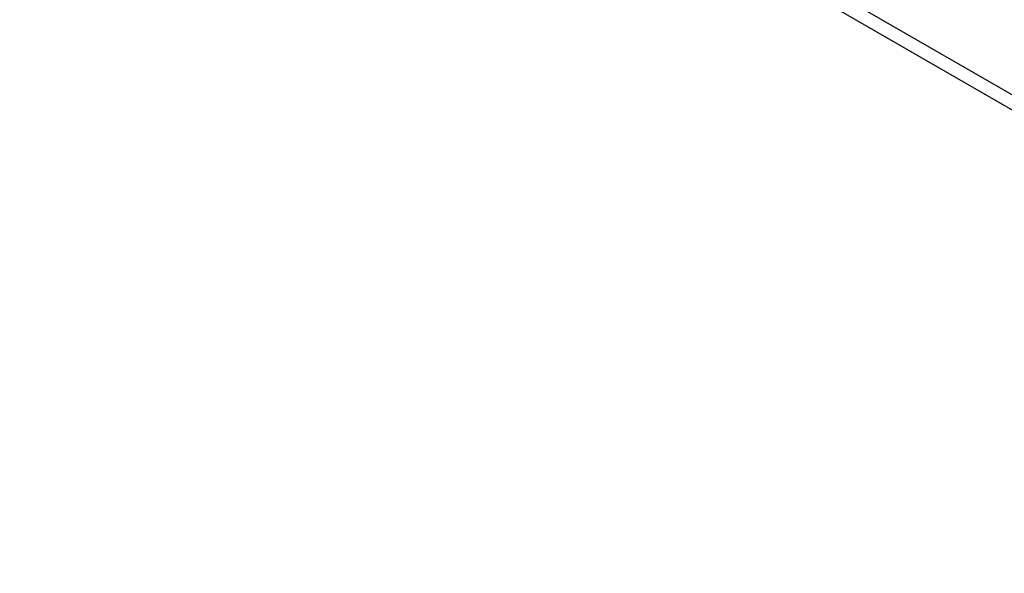
# Model space of a CAD drawing. Units: millimetres. Extents: x -8648 to 6370, y -1033 to 10886.
# Drawn here: x -1545 to -1237, y 5721 to 5895 of the extents above; entities that cross this region are included whole.
import ezdxf

# ---------------------------------------------------------------- set-up
doc = ezdxf.new("R2010")
doc.units = ezdxf.units.MM
doc.styles.get("Standard").update_dxf_attribs({"font": 'arial.ttf'})
doc.dimstyles.new('Kopia ISO-25', dxfattribs={"dimtxt": 300, "dimasz": 120, "dimexe": 1.25, "dimexo": 0.625, "dimgap": 100, "dimtad": 1, "dimlfac": 0.001, "dimrnd": 0.1, "dimtxsty": 'Standard', "dimblk": 'ARCHTICK', "dimcen": 2.5, "dimadec": 0, "dimazin": 0, "dimtfac": 1, "dimtmove": 0, "dimatfit": 3, "dimfxl": 1, "dimarcsym": 0})

# ---------------------------------------------------------------- blocks, each defined once
blk = doc.blocks.new('_ArchTick')
at = {"color": 0, "linetype": 'ByBlock', "const_width": 0.15}
blk.add_lwpolyline([(-0.5, -0.5), (0.5, 0.5)], dxfattribs=at)
blk = doc.blocks.new('*D8')
at = {"color": 0, "lineweight": -2}
for p, q in [((-2468.54, 8916.17), (-8172.08, 8916.17)), ((-8170.83, 8916.17), (-8170.83, 264.26)), ((456.12, 264.26), (-8172.08, 264.26))]:
    blk.add_line(p, q, dxfattribs=at)
at = {"layer": 'Defpoints', "color": 0}
for p in [(-2467.92, 8916.17), (-8170.83, 264.26), (456.75, 264.26)]:
    blk.add_point(p, dxfattribs=at)
at = {"color": 0, "lineweight": -2, "xscale": 120, "yscale": 120, "zscale": 120}
for p, rotation in [((-8170.83, 8916.17), 90), ((-8170.83, 264.26), 270)]:
    blk.add_blockref('_ArchTick', p, dxfattribs=dict(at, rotation=rotation))
at = {"color": 0, "insert": (-8451.12, 4590.21), "char_height": 300, "attachment_point": 5, "rotation": 90}
blk.add_mtext('8,7m', dxfattribs=at)

msp = doc.modelspace()

# ---------------------------------------------------------------- linework, layer by layer
for p, q in [((-901.931, 5674.524), (-1482.457, 6009.477)), ((-1475.529, 6010.271), (152.731, 5070.793))]:
    msp.add_line(p, q)

# ---------------------------------------------------------------- dimensions: what is measured, and where the dimension line sits
dim = msp.add_linear_dim(base=(-8170.829, 264.256), p1=(-2467.915, 8916.168, 0), p2=(456.749, 264.256, -487.369), angle=90, dimstyle='Kopia ISO-25', override={"dimpost": 'm'})
dim.commit()
dim.dimension.update_dxf_attribs({"geometry": '*D8', "text_midpoint": (-8451.116, 4590.212)})

doc.saveas('drawing.dxf')
